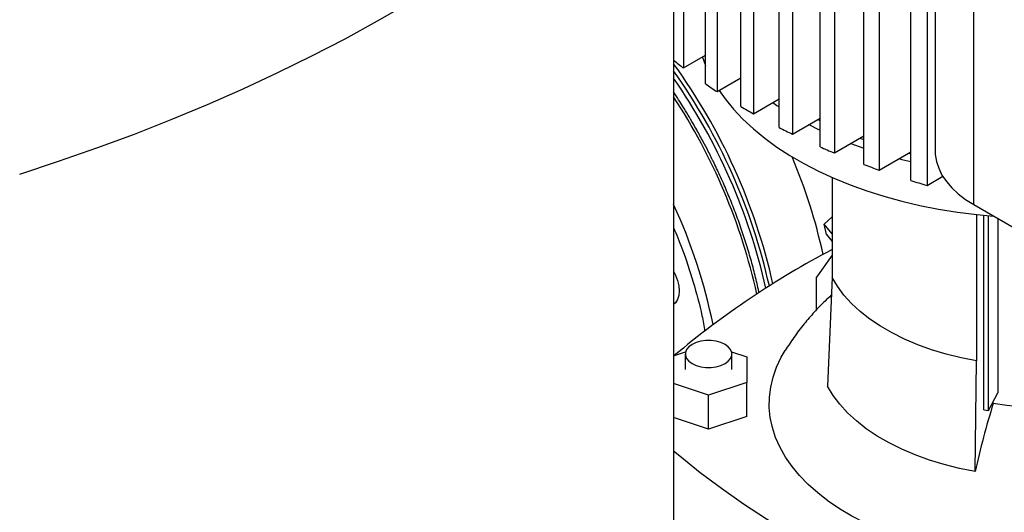
# Model space of a CAD drawing. Extents: x 0.4 to 10.6, y 0.4 to 8.1.
# Drawn here: x 2.7 to 3.1, y 5.4 to 5.6 of the extents above; entities that cross this region are included whole.
import ezdxf

# ---------------------------------------------------------------- set-up
doc = ezdxf.new("R2010")
doc.units = 0
doc.linetypes.add('SLD-SOLID', pattern=[0])
doc.layers.get('0').update_dxf_attribs({"linetype": 'CONTINUOUS'})

msp = doc.modelspace()

# ---------------------------------------------------------------- linework, layer by layer
at = {"color": 7, "linetype": 'SLD-SOLID'}
for p, q in [((3.040669684856245, 5.857211212503572), (3.040669684856245, 5.535738451918632)), ((3.056505906135924, 5.513667576454658), (3.056505906135924, 5.835140337039599)), ((2.937160396981964, 5.832334498978785), (2.937160396981964, 5.569798411167751)), ((2.946211915354479, 5.563238322562847), (2.946211915354479, 5.825774410373881)), ((2.950931808797719, 5.822606437392481), (2.950931808797719, 5.560070349581445)), ((2.960756213293572, 5.553956438638386), (2.960756213293572, 5.816492526449421)), ((2.965860002396624, 5.813546171715153), (2.965860002396624, 5.551010083904117)), ((2.976450754312981, 5.545338575910104), (2.976450754312981, 5.807874663721138)), ((2.981938439075846, 5.805149927234003), (2.981938439075846, 5.542613839422967)), ((2.993302077115542, 5.537388509090799), (2.993302077115542, 5.799924596901834)), ((2.999180258665813, 5.797425289411676), (2.999180258665813, 5.534889201600642)), ((3.011336969241755, 5.53012170229844), (3.011336969241755, 5.792657790109476)), ((3.01761943312376, 5.790391869841641), (3.01761943312376, 5.527855782030605)), ((3.030604881410961, 5.523566702825656), (3.030604881410961, 5.786102790636692)), ((3.037313889382011, 5.784083109030126), (3.037313889382011, 5.521547021219091)), ((2.933040607924809, 5.681420975039909), (2.933040607924809, 5.359948214454969)), ((2.937160396981964, 5.569798411167751), (2.946211915354479, 5.57502374149992)), ((2.944896637348748, 5.574264447669235), (2.946211915354479, 5.570787056724698)), ((2.950931808797719, 5.560070349581445), (2.960756213293572, 5.56574185757546)), ((2.965860002396624, 5.551010083904117), (2.976450754312981, 5.557123994847176)), ((2.981938439075846, 5.542613839422967), (2.993302077115542, 5.549173928027873)), ((2.999180258665813, 5.534889201600642), (3.011336969241755, 5.541907121235513)), ((3.005988671403224, 5.538819614612756), (3.011336969241755, 5.536882768714007)), ((3.00973385878172, 5.54098166526582), (3.011336969241755, 5.54039139145979)), ((3.01761943312376, 5.527855782030605), (3.030604881410961, 5.535352121762729)), ((3.029675043835474, 5.534815337956165), (3.030604881410962, 5.534585164580339)), ((2.998218938672321, 5.52485059545614), (2.998218938672321, 5.483751026789104)), ((3.037313889382011, 5.521547021219091), (3.043791258635106, 5.525286326895544)), ((3.056505906135924, 5.513667576454658), (3.127912555495904, 5.472445395217941)), ((3.057728948383231, 5.509596050839308), (3.057728948383231, 5.449396629436912)), ((2.995052566380852, 5.50555456583395), (2.998218938672321, 5.508625004086861)), ((2.998218938672321, 5.501615632417681), (2.995052566380852, 5.50555456583395)), ((2.99591391053195, 5.501344063452411), (2.995052566380852, 5.50555456583395)), ((3.060721729882787, 5.429329847525451), (3.060721729882787, 5.509290094757712)), ((3.06260421789827, 5.428997598620885), (3.06260421789827, 5.509117151087287)), ((3.066449666343819, 5.507927165874714), (3.066449666343819, 5.436258662916044)), ((2.99591391053195, 5.501344063452411), (2.998218938672321, 5.498476632988846)), ((2.998218938672321, 5.492845610477988), (2.991877968349918, 5.483823547081495)), ((2.991877968349918, 5.470454011517314), (2.991877968349918, 5.483823547081495)), ((2.998218938672321, 5.483751026789104), (2.996402796934247, 5.439023888416319)), ((2.933040607924809, 5.451530698352813), (2.937986548236534, 5.453179166489077)), ((2.956882986148591, 5.453190673116059), (2.963200060499454, 5.451085209821827)), ((2.937856385326359, 5.452270604274068), (2.937856385326359, 5.445845435365844)), ((2.957016490313248, 5.445845435365844), (2.957016490313248, 5.452270604274068)), ((2.963200060499454, 5.451085209821827), (2.963200060499454, 5.440587659712459)), ((3.057173698132104, 5.403941593902846), (3.057728948382752, 5.449396629436051)), ((2.963200060499454, 5.440587659712459), (2.947452029003391, 5.435338884657773)), ((2.963200060499454, 5.426657173420444), (2.963200060499454, 5.440587659712459)), ((2.947452029003391, 5.435338884657773), (2.933040607924809, 5.440142171181472)), ((2.947452029003391, 5.421408398365759), (2.947452029003391, 5.435338884657773)), ((3.06260421789827, 5.428997598620885), (3.066449666343819, 5.436258662916044)), ((3.064558629045641, 5.431991974924409), (3.064558629022748, 5.432687962705841)), ((3.060721729882787, 5.429329847525451), (3.06260421789827, 5.428997598620885)), ((2.947452029003391, 5.421408398365759), (2.933040607924809, 5.426211684889457)), ((2.963200060499454, 5.426657173420444), (2.947452029003391, 5.421408398365759))]:
    msp.add_line(p, q, dxfattribs=at)
at = {"color": 7, "linetype": 'SLD-SOLID', "flags": 128}
for points in [[(2.933040607924809, 5.681420975039909), (2.923969782420424, 5.672202509685138), (2.914473036311586, 5.663128118744367), (2.904557231353885, 5.654204358805725), (2.894229532088663, 5.645437677620783), (2.883497400666365, 5.636834409445818), (2.872368591454848, 5.628400770465072), (2.86085114543657, 5.620142854299324), (2.848953384398665, 5.612066627603025), (2.836683904920153, 5.60417792575316), (2.824051572160578, 5.596482448632976), (2.811065513454604, 5.588985756513595), (2.79773511171717, 5.581693266036517), (2.784069998663983, 5.574610246299886), (2.770080047852241, 5.567741815051374), (2.755775367546619, 5.561092934990413), (2.741166293415666, 5.554668410182461), (2.726263381063896, 5.54847288258788), (2.711077398404972, 5.542510828707954), (2.695619317881476, 5.536786556350434), (2.679900308536919, 5.531304201517006), (2.663931727945676, 5.526067725414853)], [(2.951748504585178, 5.560541818024058), (2.954235424963892, 5.557059983641128), (2.957701248784123, 5.552839445000787), (2.961578795332944, 5.548740011628831), (2.965855416859472, 5.54477505502484), (2.970517163913191, 5.540957508053133), (2.975548830844167, 5.537299822758446), (2.980934005400715, 5.533813929749952), (2.986655122262752, 5.530511199286092), (2.992693520336221, 5.527402404187161), (2.999029503621702, 5.524497684696602), (3.005642405458665, 5.52180651540564), (3.012510655935825, 5.519337674349135), (3.019611852247707, 5.51709921437346), (3.026922831767942, 5.515098436869788), (3.034419747600937, 5.513341867958468), (3.042078146365498, 5.511835237202184), (3.049873047956669, 5.510583458917304), (3.057779027025648, 5.509590616144409), (3.064690035629804, 5.508942979063725)], [(2.973857717855223, 5.555627066763123), (2.975548830844167, 5.55444503665631), (2.976450754312981, 5.553832656542411)], [(2.988741833371572, 5.546541355350363), (2.992693520336221, 5.544547618085025), (2.993302077115543, 5.544253558245753)], [(2.99241178575415, 5.548659973764765), (2.993193879049589, 5.548255054734593), (2.993302077115543, 5.548199528130533)], [(3.040669684856245, 5.535738451918632), (3.040727377032285, 5.534296930791433), (3.041188175995276, 5.531426187087027), (3.04210584254698, 5.528592234105703), (3.043472547479936, 5.525819250135074), (3.045276630549544, 5.523130893296649), (3.047502699955156, 5.520550099703088), (3.050131763657492, 5.518098887775366), (3.053141391412027, 5.515798170389382), (3.056505906135924, 5.513667576454658)], [(3.025744570137893, 5.532546323787876), (3.026922831767942, 5.532243650767651), (3.030604881410962, 5.5313449374248)], [(2.933040607924809, 5.486345170786685), (2.93384169265746, 5.484697562841825), (2.934658488672816, 5.482461422431745), (2.935161469175602, 5.480256340085211), (2.935331304907169, 5.478167055880178), (2.935161469175601, 5.476273859836959), (2.934658488672814, 5.47464950641778), (2.933841692657457, 5.473356418613592), (2.933040607924809, 5.472633723413733)], [(3.057728948382752, 5.449396629436051), (3.051364624621304, 5.45067275003291), (3.045184319513197, 5.45222123281957), (3.039222951063066, 5.454033329048488), (3.033514200308906, 5.45609880058685), (3.028090321028128, 5.458405977760833), (3.022981957507469, 5.460941825287899), (3.018217971406341, 5.463692015924626), (3.013825278691811, 5.466641011413969), (3.009828697566521, 5.469772150274598), (3.006250808248731, 5.473067741936333), (3.003111825396712, 5.476509166689808), (3.000429483898284, 5.480076980885658), (2.998218938670757, 5.483751026788876)], [(2.954210557902041, 5.456181220557736), (2.952533333041016, 5.456953367230635), (2.95060052857082, 5.457490700615376), (2.948509063378275, 5.45776627657234), (2.946363812261333, 5.45776627657234), (2.944272347068788, 5.457490700615376), (2.942339542598591, 5.456953367230635), (2.940662317737566, 5.456181220557736), (2.939324775543727, 5.455212979255061), (2.938393985967763, 5.454097194984554), (2.93791662268565, 5.452889817828642), (2.93791662268565, 5.451651390719494), (2.938393985967763, 5.450444013563582), (2.939324775543727, 5.449328229293075), (2.940662317737566, 5.448359987990401), (2.942339542598591, 5.447587841317501), (2.944272347068788, 5.44705050793276), (2.946363812261333, 5.446774931975796), (2.948509063378275, 5.446774931975796), (2.95060052857082, 5.44705050793276), (2.952533333041017, 5.447587841317501), (2.954210557902042, 5.448359987990401), (2.95554810009588, 5.449328229293075), (2.956478889671845, 5.450444013563584), (2.956956252953958, 5.451651390719494), (2.956956252953958, 5.452889817828642), (2.956478889671845, 5.454097194984554), (2.95554810009588, 5.455212979255061), (2.954210557902041, 5.456181220557736)], [(3.066964272014129, 5.368259943140902), (3.063281322467404, 5.368623767055858), (3.056228965003387, 5.36952826063414), (3.049292816147123, 5.370694387913006), (3.042501968517397, 5.37211725774939), (3.035884905289153, 5.373790902132718), (3.029469380725163, 5.375708301216813), (3.023282303765002, 5.377861412763573), (3.017349625159601, 5.380241205874912), (3.011696228624783, 5.382837698871484), (3.00634582647031, 5.385640001159316), (3.001320860142212, 5.388636358908744), (2.996642406095571, 5.391814204354059), (2.992330087392535, 5.395160208507085), (2.988401991396381, 5.398660337063585), (2.984874593906827, 5.40229990926801), (2.981762690054802, 5.406063659489697), (2.979079332246525, 5.40993580125222), (2.976835775417175, 5.413900093447363), (2.975041429823786, 5.417939908455968), (2.973703821575357, 5.422038301889956), (2.972828561065732, 5.426178083662972), (2.972419319441663, 5.430341890091584), (2.972477813204745, 5.434512256724604), (2.973003797011806, 5.438671691595071), (2.973995064703967, 5.44280274858763), (2.975447458560037, 5.446888100613613), (2.977354886735441, 5.450910612286859), (2.978935146590457, 5.45364539431862)], [(3.057173698132104, 5.403941593902846), (3.050674527784657, 5.40524475280138), (3.04436327505737, 5.406826044669581), (3.038275597793685, 5.408676535392416), (3.032445890661697, 5.41078576991265), (3.026907090828273, 5.413141831300703), (3.0216904918679, 5.415731408083919), (3.01682556695763, 5.41853986945483), (3.012339802357052, 5.421551347933522), (3.008258542114135, 5.42474882901705), (3.004604844874299, 5.428114247309394), (3.001399353601752, 5.43162858858885), (2.998660178949151, 5.435271997236168), (2.996402796934247, 5.439023888416319)], [(3.125153362398487, 5.43862015314822), (3.120433276796712, 5.436644955592405), (3.115430768560028, 5.43491686120889), (3.110184546922605, 5.433449241931712), (3.104735206964402, 5.432253454147621), (3.099124915487856, 5.431338750820764), (3.093397084732636, 5.430712209893565), (3.087596036453248, 5.430378679517855), (3.081766658958846, 5.430340740540042), (3.075954059769061, 5.430598686530613), (3.070203216573586, 5.431150521512492), (3.064558629045641, 5.431991974924409)], [(3.070411360942511, 5.337323857898847), (3.058266228376387, 5.341695870228643), (3.046373971639411, 5.346293718748216), (3.034747186860804, 5.351112533474063), (3.023398188985218, 5.356147210378048), (3.012338998728903, 5.361392416793524), (3.001581329847511, 5.366842597063623), (2.991136576729032, 5.37249197842574), (2.981015802325007, 5.378334577125973), (2.971229726432782, 5.384364204757038), (2.96178871434124, 5.390574474812951), (2.952702765852008, 5.396958809453538), (2.943981504687801, 5.403510446471598), (2.935634168299091, 5.410222446455351), (2.933040607924809, 5.412405416564242)]]:
    msp.add_lwpolyline(points, dxfattribs=at)
at = {"color": 7, "linetype": 'SLD-SOLID'}
for centre, radius, start, end in [((3.067056545025552, 5.739983567800441), 0.2140934301062385, 231.2466253590208, 232.6468210752071), ((2.733776396814012, 5.427076095723566), 0.2461279234793848, 12.68642174662535, 35.94351030223469), ((2.732792070044348, 5.426410563830099), 0.2456097189851884, 12.6535785102266, 35.38178193854967), ((2.73162090196774, 5.425657296436931), 0.2452929849710903, 12.62914460268765, 34.8009964415646), ((3.083563010193933, 5.762774686099536), 0.2422397234704546, 235.4583731144865, 236.802929065637), ((3.099391144850943, 5.788211537063241), 0.2722041428522999, 239.3824526337545, 240.6229238989403), ((3.114075526332059, 5.815629641262011), 0.3033114535957588, 243.0160577167615, 244.1734533006246), ((3.127300861310783, 5.844381308457293), 0.3349630621854881, 246.4192908944287, 247.51188792153), ((2.7719375698683, 5.444555506731639), 0.2278657430929709, 12.32794838033267, 22.91435028487856), ((3.138811882895656, 5.873714845622845), 0.3664779689839686, 249.6448739323384, 250.6890324669838), ((3.148417863092156, 5.902766711296887), 0.3970800235181758, 252.7405950719358, 253.7515837894953), ((3.169293852673144, 5.170101290562583), 0.367355025797858, 117.7551250982692, 129.9759200726653), ((3.38411318350141, 5.33286430725919), 0.3345764602750334, 162.7658081721855, 167.7346430118943)]:
    msp.add_arc(centre, radius, start, end, dxfattribs=at)
at = {"color": 8, "linetype": 'SLD-SOLID'}
for centre, radius, start, end in [((2.729404700462512, 5.424058122322954), 0.2437124572898247, 12.52759929275847, 33.32600823044519), ((2.727183836353113, 5.418656439933041), 0.2267358218467883, 11.62072012350287, 24.78125785723171)]:
    msp.add_arc(centre, radius, start, end, dxfattribs=at)
at = {"color": 7, "linetype": 'SLD-SOLID'}
for points, knots in [([(2.94109912008912, 5.546925109124437), (2.939707483759759, 5.549285644649216), (2.937760311989832, 5.552588496147685), (2.935042573589008, 5.556911206442264), (2.93374166648215, 5.558885204485152), (2.933040607924809, 5.559948991601733)], [0, 0, 0, 0, 0.5359785280958241, 0.7499389295718847, 1, 1, 1, 1]), ([(2.968186957836493, 5.4773921570019), (2.968099638559238, 5.477839090745888), (2.967583114941123, 5.480482857869935), (2.966395280213004, 5.485379081940456), (2.96461829258325, 5.492056756569434), (2.962588370286063, 5.498744331356688), (2.960344041579101, 5.50540755878956), (2.957894744941374, 5.512011761890416), (2.955272008753463, 5.518496715876266), (2.952543733609751, 5.524730058236308), (2.949886880615666, 5.530384457832207), (2.947454540604636, 5.535263260121782), (2.945073958657243, 5.539813446261393), (2.942993937360574, 5.543616569644071), (2.941587334962873, 5.546072637380038), (2.94109912008912, 5.546925109124437)], [0, 0, 0, 0, 0.01944385672983834, 0.1150171135619041, 0.2103747946233658, 0.3054336504385383, 0.4000547782331159, 0.4939880956846349, 0.5867340059981493, 0.6771312806179524, 0.7617212359977058, 0.8313520088422058, 0.889907411362307, 0.9617881788409528, 1, 1, 1, 1]), ([(2.997920809285229, 5.476408827625929), (2.997056867770663, 5.475627255606926), (2.994617626994275, 5.473420575749211), (2.990886538413612, 5.469504923039293), (2.986589526114188, 5.464527067784686), (2.982561778159572, 5.459265022941138), (2.980125185576305, 5.455471923744355), (2.978952967694402, 5.453647105456376)], [0, 0, 0, 0, 0.1176613142213905, 0.332203361701676, 0.5455058788090241, 0.7813478791086509, 1, 1, 1, 1])]:
    msp.add_open_spline(points, degree=3, knots=knots, dxfattribs=at)
at = {"color": 8, "linetype": 'SLD-SOLID'}
msp.add_open_spline([(2.933040607924809, 5.504223018654528), (2.934219543053805, 5.501395375676476), (2.937323792720024, 5.493949919556862), (2.941218837664301, 5.481813393727331), (2.944368525994024, 5.470366269451181), (2.945540287180308, 5.463722207107488), (2.94591715234654, 5.46158532487506)], degree=3, knots=[0, 0, 0, 0, 0.1983948418217604, 0.522392713863535, 0.8463905859053088, 1, 1, 1, 1], dxfattribs=at)

doc.saveas('drawing.dxf')
